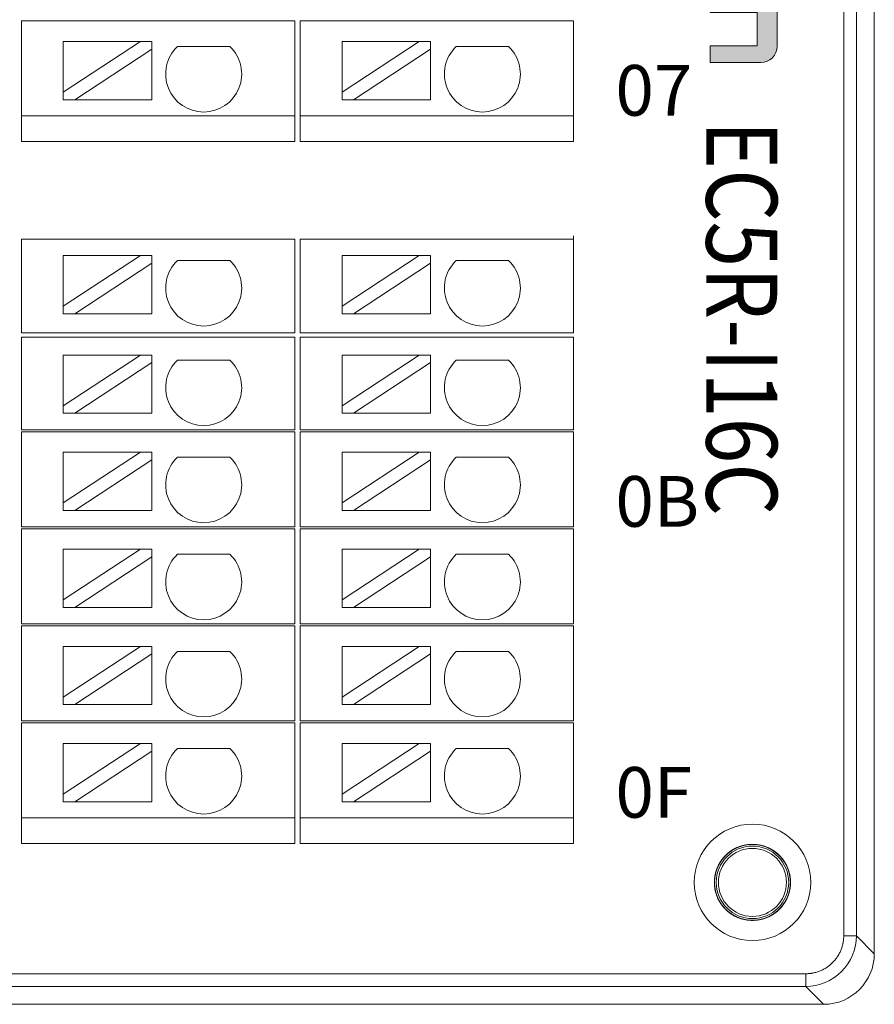
# Model space of a CAD drawing. Units: inches. Extents: x 4769 to 6140, y -44256 to -43728.
# Drawn here: x 5945 to 5979, y -43995 to -43956 of the extents above; entities that cross this region are included whole.
import ezdxf

# ---------------------------------------------------------------- set-up
doc = ezdxf.new("R2010")
doc.units = ezdxf.units.IN
doc.header["$MEASUREMENT"] = 0
doc.layers.get('0').update_dxf_attribs({"lineweight": 30})
for name, color, linetype, lineweight in [('1', 7, 'Continuous', 18), ('2', 7, 'Continuous', 18), ('DIM', 3, 'Continuous', 13)]:
    doc.layers.add(name, color=color, linetype=linetype, lineweight=lineweight)
doc.styles.add('IO字体', font='txt', dxfattribs={"width": 0.7})
doc.styles.add('标准', font='txt', dxfattribs={"width": 0.8})

# ---------------------------------------------------------------- blocks, each defined once
blk = doc.blocks.new('C$68D4088B37A54103B5E420CCE8061EAA_1')
at = {"layer": 'DIM'}
h = blk.add_hatch(color=0, dxfattribs=at)
edge = h.paths.add_edge_path(flags=0)
edge.add_line((5.951, 4.95), (1.32, 4.95))
edge.add_arc((1.32, 3.63), 1.32, 90, 180)
edge.add_line((0, 3.63), (0, 3.211))
edge.add_arc((1.32, 3.211), 1.32, 180, 270)
edge.add_line((1.32, 1.891), (4.414, 1.891))
edge.add_line((4.414, 1.891), (4.414, 1.167))
edge.add_line((4.414, 1.167), (0.001, 1.167))
edge.add_line((0.001, 1.167), (0.001, 0))
edge.add_line((0.001, 0), (4.632, 0))
edge.add_arc((4.632, 1.32), 1.32, 270, 360)
edge.add_line((5.952, 1.32), (5.952, 1.739))
edge.add_arc((4.632, 1.739), 1.32, 0, 90)
edge.add_line((4.632, 3.059), (1.538, 3.059))
edge.add_line((1.538, 3.059), (1.538, 3.783))
edge.add_line((1.538, 3.783), (5.951, 3.783))
edge.add_line((5.951, 3.783), (5.951, 4.95))
h = blk.add_hatch(color=0, dxfattribs=at)
edge = h.paths.add_edge_path(flags=0)
edge.add_arc((9.53, 2.85), 0.93, 359.9994, 450)
edge.add_line((9.53, 3.78), (7.616, 3.78))
edge.add_arc((7.616, 2.85), 0.93, 90, 180)
edge.add_line((6.686, 2.85), (6.686, 0.931))
edge.add_arc((7.616, 0.931), 0.93, 180, 270)
edge.add_line((7.616, 0.001), (10.46, 0.001))
edge.add_line((10.46, 0.001), (10.46, 0.881))
edge.add_line((10.46, 0.881), (7.458, 0.881))
edge.add_line((7.458, 0.881), (7.458, 1.53))
edge.add_line((7.458, 1.53), (10.46, 1.53))
edge.add_line((10.46, 1.53), (10.46, 2.85))
h.paths.add_polyline_path([(7.621, 3.031), (7.621, 2.279), (9.686, 2.279), (9.686, 3.031)], flags=0)
h = blk.add_hatch(color=0, dxfattribs=at)
edge = h.paths.add_edge_path(flags=0)
edge.add_line((14.036, 3.78), (11.19, 3.78))
edge.add_line((11.19, 3.78), (11.19, 0))
edge.add_line((11.19, 0), (12.136, 0))
edge.add_line((12.136, 0), (12.136, 2.655))
edge.add_line((12.136, 2.655), (14.019, 2.655))
edge.add_line((14.019, 2.655), (14.019, 0))
edge.add_line((14.019, 0), (14.966, 0))
edge.add_line((14.966, 0), (14.966, 2.85))
edge.add_arc((14.036, 2.85), 0.93, 0, 90)
edge = h.paths.add_edge_path(flags=0)
edge.add_line((20.069, 3.78), (15.693, 3.78))
edge.add_line((15.693, 3.78), (15.693, 0))
edge.add_line((15.693, 0), (16.64, 0))
edge.add_line((16.64, 0), (16.64, 2.654))
edge.add_line((16.64, 2.654), (17.873, 2.654))
edge.add_line((17.873, 2.654), (17.873, 0))
edge.add_line((17.873, 0), (18.819, 0))
edge.add_line((18.819, 0), (18.819, 2.654))
edge.add_line((18.819, 2.654), (20.053, 2.654))
edge.add_line((20.053, 2.654), (20.053, 0))
edge.add_line((20.053, 0), (20.999, 0))
edge.add_line((20.999, 0), (20.999, 2.85))
edge.add_arc((20.069, 2.85), 0.93, 0, 90)
edge = h.paths.add_edge_path(flags=0)
edge.add_line((22.674, 3.78), (21.728, 3.78))
edge.add_line((21.728, 3.78), (21.728, 0.932))
edge.add_arc((22.658, 0.932), 0.93, 180, 270)
edge.add_line((22.658, 0.002), (25.504, 0.002))
edge.add_line((25.504, 0.002), (25.504, 3.78))
edge.add_line((25.504, 3.78), (24.557, 3.78))
edge.add_line((24.557, 3.78), (24.557, 1.126))
edge.add_line((24.557, 1.126), (22.674, 1.126))
edge.add_line((22.674, 1.126), (22.674, 3.78))
edge = h.paths.add_edge_path(flags=0)
edge.add_line((29.07, 3.78), (26.224, 3.78))
edge.add_line((26.224, 3.78), (26.224, 0))
edge.add_line((26.224, 0), (27.17, 0))
edge.add_line((27.17, 0), (27.17, 2.655))
edge.add_line((27.17, 2.655), (29.054, 2.655))
edge.add_line((29.054, 2.655), (29.054, 0))
edge.add_line((29.054, 0), (30, 0))
edge.add_line((30, 0), (30, 2.85))
edge.add_arc((29.07, 2.85), 0.93, 0, 90)
at = {"layer": 'DIM', "color": 0}
for p, q in [((5.951, 4.95), (1.32, 4.95)), ((5.951, 4.95), (5.951, 3.783)), ((0, 3.63), (0, 3.211)), ((1.538, 3.783), (5.951, 3.783)), ((1.538, 3.783), (1.538, 3.059)), ((7.616, 3.78), (9.53, 3.78)), ((11.19, 0), (11.19, 3.78)), ((11.19, 3.78), (14.036, 3.78)), ((15.693, 0), (15.693, 3.78)), ((15.693, 3.78), (20.069, 3.78)), ((21.728, 3.78), (21.728, 0.932)), ((21.728, 3.78), (22.674, 3.78)), ((22.674, 3.78), (22.674, 1.126)), ((24.557, 1.126), (24.557, 3.78)), ((25.504, 3.78), (24.557, 3.78)), ((25.504, 3.78), (25.504, 0.002)), ((26.224, 0), (26.224, 3.78)), ((26.224, 3.78), (29.07, 3.78)), ((1.538, 3.059), (4.632, 3.059)), ((6.686, 2.85), (6.686, 0.931)), ((9.686, 3.031), (7.621, 3.031)), ((7.621, 3.031), (7.621, 2.279)), ((9.686, 2.279), (9.686, 3.031)), ((10.46, 1.53), (10.46, 2.85)), ((14.966, 0), (14.966, 2.85)), ((20.999, 0), (20.999, 2.85)), ((30, 0), (30, 2.85)), ((7.621, 2.279), (9.686, 2.279)), ((12.136, 0), (12.136, 2.655)), ((14.019, 2.655), (12.136, 2.655)), ((14.019, 0), (14.019, 2.655)), ((16.64, 0), (16.64, 2.654)), ((16.64, 2.654), (17.873, 2.654)), ((17.873, 0), (17.873, 2.654)), ((18.819, 0), (18.819, 2.654)), ((18.819, 2.654), (20.053, 2.654)), ((20.053, 0), (20.053, 2.654)), ((27.17, 0), (27.17, 2.655)), ((27.17, 2.655), (29.054, 2.655)), ((29.054, 2.655), (29.054, 0)), ((1.32, 1.891), (4.414, 1.891)), ((4.414, 1.891), (4.414, 1.167)), ((5.952, 1.739), (5.952, 1.32)), ((0.001, 1.167), (4.414, 1.167)), ((0.001, 1.167), (0.001, 0)), ((7.458, 1.53), (7.458, 0.881)), ((7.458, 1.53), (10.46, 1.53)), ((22.674, 1.126), (24.557, 1.126)), ((10.46, 0.881), (7.458, 0.881)), ((10.46, 0.881), (10.46, 0.001)), ((0.001, 0), (4.632, 0)), ((7.616, 0.001), (10.46, 0.001)), ((11.19, 0), (12.136, 0)), ((14.019, 0), (14.966, 0)), ((15.693, 0), (16.64, 0)), ((17.873, 0), (18.819, 0)), ((20.053, 0), (20.999, 0)), ((25.504, 0.002), (22.658, 0.002)), ((26.224, 0), (27.17, 0)), ((29.054, 0), (30, 0))]:
    blk.add_line(p, q, dxfattribs=at)
for centre, radius, start, end in [((1.32, 3.63), 1.32, 90, 180), ((7.616, 2.85), 0.93, 90, 180), ((9.53, 2.85), 0.93, 359.9994, 90), ((14.036, 2.85), 0.93, 0, 90), ((20.069, 2.85), 0.93, 0, 90), ((29.07, 2.85), 0.93, 0, 90), ((1.32, 3.211), 1.32, 180, 270), ((4.632, 1.739), 1.32, 0, 90), ((4.632, 1.32), 1.32, 270, 0), ((7.616, 0.931), 0.93, 180, 270), ((22.658, 0.932), 0.93, 180, 270)]:
    blk.add_arc(centre, radius, start, end, dxfattribs=at)

msp = doc.modelspace()

# ---------------------------------------------------------------- linework, layer by layer
at = {"layer": '1', "color": 7, "linetype": 'Continuous'}
for p, q in [((5979.082, -43923.169), (5979.082, -43992.867)), ((5976.376, -43994.159), (5919.204, -43994.159)), ((5897.657, -43994.866), (5977.083, -43994.866))]:
    msp.add_line(p, q, dxfattribs=at)
at = {"layer": '1', "color": 7, "linetype": 'Continuous', "lineweight": 5}
for p, q in [((5977.875, -43992.16), (5977.875, -43923.877)), ((5978.375, -43923.877), (5978.375, -43992.16)), ((5977.875, -43992.16), (5978.375, -43992.16)), ((5978.375, -43992.16), (5979.082, -43992.867)), ((5919.118, -43993.659), (5976.376, -43993.659)), ((5976.376, -43994.159), (5976.376, -43993.659)), ((5977.083, -43994.866), (5976.376, -43994.159))]:
    msp.add_line(p, q, dxfattribs=at)
at = {"layer": '1', "color": 7, "linetype": 'Continuous'}
for radius in [2.3, 2.3, 1.5, 1.343]:
    msp.add_circle((5974.272, -43990.051), radius, dxfattribs=at)
msp.add_ellipse((5977.082, -43992.866), major_axis=(1.415, -1.415), ratio=0.999315, start_param=5.49813, end_param=7.068241, dxfattribs=at)
for points, knots in [([(5974.478, -43991.537), (5974.311, -43991.56), (5974.139, -43991.555), (5973.809, -43991.488), (5973.648, -43991.425), (5973.359, -43991.253), (5973.227, -43991.14), (5973.012, -43990.882), (5972.925, -43990.732), (5972.808, -43990.417), (5972.776, -43990.247), (5972.77, -43989.911), (5972.795, -43989.739), (5972.901, -43989.42), (5972.983, -43989.267), (5973.188, -43989.001), (5973.315, -43988.884), (5973.598, -43988.701), (5973.757, -43988.633), (5974.084, -43988.554), (5974.256, -43988.542), (5974.591, -43988.576), (5974.758, -43988.622), (5975.062, -43988.765), (5975.204, -43988.864), (5975.444, -43989.1), (5975.545, -43989.24), (5975.693, -43989.542), (5975.742, -43989.708), (5975.782, -43990.042), (5975.773, -43990.215), (5975.699, -43990.543), (5975.634, -43990.703), (5975.455, -43990.989), (5975.34, -43991.118), (5975.077, -43991.328), (5974.926, -43991.412), (5974.608, -43991.523), (5974.438, -43991.552), (5974.102, -43991.551), (5973.931, -43991.522), (5973.614, -43991.409), (5973.463, -43991.325), (5973.201, -43991.114), (5973.086, -43990.985), (5972.909, -43990.699), (5972.844, -43990.538), (5972.771, -43990.21), (5972.763, -43990.037), (5972.804, -43989.703), (5972.853, -43989.537), (5973.002, -43989.236), (5973.104, -43989.096), (5973.345, -43988.861), (5973.487, -43988.762), (5973.792, -43988.62), (5973.959, -43988.575), (5974.294, -43988.542), (5974.466, -43988.554), (5974.793, -43988.634), (5974.952, -43988.703), (5975.233, -43988.887), (5975.36, -43989.005), (5975.565, -43989.272), (5975.646, -43989.425), (5975.75, -43989.745), (5975.776, -43989.916), (5975.768, -43990.252), (5975.735, -43990.422), (5975.617, -43990.737), (5975.53, -43990.886), (5975.314, -43991.144), (5975.182, -43991.256), (5974.892, -43991.428), (5974.731, -43991.489), (5974.401, -43991.555), (5974.228, -43991.56), (5973.895, -43991.513), (5973.73, -43991.46), (5973.431, -43991.305), (5973.294, -43991.2), (5973.063, -43990.955), (5972.968, -43990.811), (5972.832, -43990.503), (5972.79, -43990.335), (5972.764, -43990), (5972.78, -43989.827), (5972.866, -43989.502), (5972.938, -43989.345), (5973.128, -43989.067), (5973.248, -43988.943), (5973.519, -43988.743), (5973.674, -43988.666), (5973.995, -43988.567), (5974.167, -43988.546), (5974.503, -43988.56), (5974.672, -43988.596), (5974.985, -43988.721), (5975.132, -43988.811), (5975.386, -43989.032), (5975.495, -43989.166), (5975.661, -43989.459), (5975.719, -43989.622), (5975.779, -43989.953), (5975.78, -43990.126), (5975.726, -43990.458), (5975.67, -43990.622), (5975.509, -43990.917), (5975.402, -43991.053), (5975.152, -43991.278), (5975.005, -43991.371), (5974.695, -43991.5), (5974.526, -43991.539), (5974.191, -43991.558), (5974.019, -43991.539), (5973.695, -43991.446), (5973.539, -43991.371), (5973.265, -43991.176), (5973.143, -43991.053), (5972.949, -43990.778), (5972.875, -43990.622), (5972.783, -43990.298), (5972.765, -43990.126), (5972.786, -43989.791), (5972.825, -43989.622), (5972.956, -43989.312), (5973.049, -43989.166), (5973.276, -43988.918), (5973.412, -43988.811), (5973.708, -43988.651), (5973.872, -43988.596), (5974.204, -43988.543), (5974.377, -43988.545), (5974.708, -43988.606), (5974.871, -43988.666), (5975.163, -43988.832), (5975.296, -43988.942), (5975.517, -43989.197), (5975.606, -43989.345), (5975.73, -43989.658), (5975.765, -43989.827), (5975.778, -43990.163), (5975.755, -43990.335), (5975.655, -43990.656), (5975.577, -43990.81), (5975.376, -43991.08), (5975.251, -43991.2), (5974.973, -43991.388), (5974.815, -43991.46), (5974.49, -43991.545), (5974.317, -43991.56), (5973.982, -43991.532), (5973.814, -43991.489), (5973.507, -43991.352), (5973.363, -43991.256), (5973.119, -43991.025), (5973.015, -43990.886), (5972.861, -43990.587), (5972.809, -43990.422), (5972.763, -43990.089), (5972.769, -43989.916), (5972.836, -43989.586), (5972.899, -43989.425), (5973.072, -43989.136), (5973.184, -43989.005), (5973.443, -43988.79), (5973.593, -43988.703), (5973.908, -43988.586), (5974.078, -43988.554), (5974.414, -43988.549), (5974.586, -43988.575), (5974.905, -43988.681), (5975.058, -43988.762), (5975.324, -43988.968), (5975.441, -43989.095), (5975.623, -43989.378), (5975.691, -43989.537), (5975.77, -43989.864), (5975.782, -43990.037), (5975.747, -43990.371), (5975.701, -43990.538), (5975.558, -43990.842), (5975.459, -43990.984), (5975.223, -43991.224), (5975.082, -43991.325), (5974.78, -43991.473), (5974.614, -43991.521), (5974.28, -43991.561), (5974.107, -43991.552), (5973.779, -43991.478), (5973.619, -43991.412), (5973.334, -43991.233), (5973.205, -43991.118), (5972.995, -43990.855), (5972.911, -43990.704), (5972.801, -43990.386), (5972.772, -43990.215), (5972.773, -43989.879), (5972.802, -43989.708), (5972.915, -43989.391), (5972.999, -43989.24), (5973.21, -43988.979), (5973.34, -43988.864), (5973.626, -43988.687), (5973.787, -43988.622), (5974.115, -43988.55), (5974.288, -43988.542), (5974.622, -43988.583), (5974.788, -43988.633), (5975.089, -43988.782), (5975.229, -43988.884), (5975.464, -43989.125), (5975.562, -43989.267), (5975.704, -43989.572), (5975.749, -43989.739), (5975.782, -43990.074), (5975.769, -43990.247), (5975.689, -43990.573), (5975.62, -43990.732), (5975.435, -43991.013), (5975.318, -43991.14), (5975.05, -43991.345), (5974.897, -43991.425), (5974.577, -43991.529), (5974.406, -43991.555), (5974.07, -43991.547), (5973.9, -43991.514), (5973.585, -43991.395), (5973.436, -43991.308), (5973.179, -43991.091), (5973.067, -43990.959), (5972.895, -43990.67), (5972.834, -43990.508), (5972.768, -43990.178), (5972.764, -43990.005), (5972.811, -43989.672), (5972.864, -43989.507), (5973.02, -43989.209), (5973.124, -43989.071), (5973.37, -43988.841), (5973.514, -43988.746), (5973.822, -43988.611), (5973.99, -43988.568), (5974.325, -43988.543), (5974.498, -43988.559), (5974.823, -43988.646), (5974.98, -43988.718), (5975.258, -43988.908), (5975.382, -43989.028), (5975.581, -43989.299), (5975.659, -43989.454), (5975.756, -43989.776), (5975.778, -43989.947), (5975.764, -43990.283), (5975.727, -43990.453), (5975.602, -43990.765), (5975.512, -43990.912), (5975.29, -43991.166), (5975.156, -43991.275), (5974.863, -43991.44), (5974.7, -43991.499), (5974.369, -43991.558), (5974.196, -43991.559), (5973.864, -43991.504), (5973.7, -43991.448), (5973.405, -43991.287), (5973.27, -43991.179), (5973.045, -43990.929), (5972.952, -43990.783), (5972.823, -43990.472), (5972.784, -43990.304), (5972.765, -43989.968), (5972.785, -43989.796), (5972.878, -43989.473), (5972.954, -43989.317), (5973.149, -43989.043), (5973.272, -43988.921), (5973.547, -43988.728), (5973.703, -43988.653), (5974.027, -43988.562), (5974.199, -43988.544), (5974.534, -43988.565), (5974.703, -43988.605), (5975.013, -43988.736), (5975.158, -43988.829), (5975.407, -43989.056), (5975.513, -43989.192), (5975.673, -43989.488), (5975.728, -43989.652), (5975.78, -43989.985), (5975.778, -43990.158), (5975.717, -43990.489), (5975.657, -43990.651), (5975.49, -43990.943), (5975.38, -43991.076), (5975.126, -43991.296), (5974.978, -43991.386), (5974.664, -43991.509), (5974.495, -43991.544), (5974.159, -43991.556), (5973.987, -43991.533), (5973.666, -43991.434), (5973.512, -43991.355), (5973.242, -43991.154), (5973.123, -43991.029), (5972.934, -43990.75), (5972.863, -43990.592), (5972.778, -43990.267), (5972.764, -43990.095), (5972.791, -43989.759), (5972.835, -43989.592), (5972.972, -43989.285), (5973.068, -43989.141), (5973.3, -43988.897), (5973.438, -43988.793), (5973.738, -43988.64), (5973.903, -43988.588), (5974.236, -43988.542), (5974.409, -43988.548), (5974.739, -43988.616), (5974.9, -43988.678), (5975.188, -43988.851), (5975.319, -43988.964), (5975.534, -43989.223), (5975.621, -43989.373), (5975.737, -43989.688), (5975.769, -43989.858), (5975.775, -43990.195), (5975.749, -43990.366), (5975.642, -43990.685), (5975.561, -43990.838), (5975.355, -43991.103), (5975.227, -43991.22), (5974.944, -43991.403), (5974.785, -43991.471), (5974.458, -43991.549), (5974.286, -43991.561), (5973.951, -43991.526), (5973.784, -43991.479), (5973.48, -43991.336), (5973.338, -43991.237), (5973.099, -43991), (5972.998, -43990.86), (5972.85, -43990.557), (5972.802, -43990.391), (5972.763, -43990.057), (5972.772, -43989.884), (5972.846, -43989.556), (5972.912, -43989.396), (5973.091, -43989.111), (5973.206, -43988.983), (5973.47, -43988.773), (5973.621, -43988.689), (5973.939, -43988.579), (5974.11, -43988.551), (5974.446, -43988.552), (5974.617, -43988.582), (5974.934, -43988.694), (5975.084, -43988.779), (5975.346, -43988.99), (5975.46, -43989.12), (5975.637, -43989.407), (5975.702, -43989.567), (5975.774, -43989.896), (5975.782, -43990.068), (5975.74, -43990.402), (5975.691, -43990.568), (5975.541, -43990.869), (5975.439, -43991.009), (5975.198, -43991.244), (5975.055, -43991.342), (5974.75, -43991.483), (5974.583, -43991.528), (5974.248, -43991.56), (5974.076, -43991.548), (5973.749, -43991.467), (5973.59, -43991.398), (5973.309, -43991.213), (5973.182, -43991.095), (5972.978, -43990.828), (5972.898, -43990.675), (5972.794, -43990.355), (5972.769, -43990.184), (5972.777, -43989.848), (5972.81, -43989.678), (5972.929, -43989.363), (5973.017, -43989.214), (5973.233, -43988.956), (5973.365, -43988.845), (5973.655, -43988.674), (5973.817, -43988.612), (5974.147, -43988.547), (5974.32, -43988.543), (5974.653, -43988.591), (5974.817, -43988.644), (5975.116, -43988.799), (5975.253, -43988.904), (5975.483, -43989.15), (5975.578, -43989.294), (5975.713, -43989.602), (5975.755, -43989.77), (5975.781, -43990.106), (5975.765, -43990.278), (5975.677, -43990.603), (5975.605, -43990.76), (5975.415, -43991.038), (5975.295, -43991.162), (5975.023, -43991.361), (5974.868, -43991.438), (5974.546, -43991.536), (5974.375, -43991.557), (5974.039, -43991.542), (5973.869, -43991.506), (5973.557, -43991.381), (5973.41, -43991.29), (5973.157, -43991.068), (5973.048, -43990.934), (5972.883, -43990.641), (5972.824, -43990.478), (5972.766, -43990.147), (5972.765, -43989.974), (5972.82, -43989.642), (5972.876, -43989.478), (5973.038, -43989.183), (5973.145, -43989.047), (5973.395, -43988.823), (5973.542, -43988.73), (5973.853, -43988.601), (5974.021, -43988.563), (5974.357, -43988.544), (5974.529, -43988.564), (5974.852, -43988.658), (5975.008, -43988.733), (5975.281, -43988.929), (5975.403, -43989.052), (5975.597, -43989.327), (5975.671, -43989.483), (5975.762, -43989.807), (5975.78, -43989.979), (5975.759, -43990.315), (5975.719, -43990.483), (5975.587, -43990.793), (5975.494, -43990.938), (5975.267, -43991.187), (5975.13, -43991.293), (5974.834, -43991.452), (5974.67, -43991.507), (5974.337, -43991.559), (5974.164, -43991.557), (5973.834, -43991.495), (5973.671, -43991.436), (5973.38, -43991.268), (5973.246, -43991.158), (5973.026, -43990.903), (5972.937, -43990.755), (5972.814, -43990.442), (5972.779, -43990.273), (5972.767, -43989.936), (5972.79, -43989.765), (5972.891, -43989.444), (5972.969, -43989.29), (5973.17, -43989.02), (5973.296, -43988.901), (5973.575, -43988.713), (5973.732, -43988.642), (5974.058, -43988.557), (5974.23, -43988.542), (5974.566, -43988.571), (5974.733, -43988.614), (5975.04, -43988.752), (5975.184, -43988.848), (5975.428, -43989.08), (5975.531, -43989.218), (5975.684, -43989.518), (5975.736, -43989.683), (5975.781, -43990.016), (5975.775, -43990.189), (5975.707, -43990.519), (5975.645, -43990.68), (5975.471, -43990.968), (5975.358, -43991.099), (5975.099, -43991.314), (5974.949, -43991.4), (5974.634, -43991.517), (5974.464, -43991.548), (5974.127, -43991.554), (5973.956, -43991.527), (5973.637, -43991.42), (5973.485, -43991.339), (5973.219, -43991.132), (5973.102, -43991.005), (5972.92, -43990.722), (5972.852, -43990.563), (5972.774, -43990.236), (5972.763, -43990.063), (5972.798, -43989.728), (5972.845, -43989.562), (5972.988, -43989.258), (5973.088, -43989.116), (5973.324, -43988.877), (5973.465, -43988.776), (5973.767, -43988.629), (5973.934, -43988.58), (5974.268, -43988.542), (5974.44, -43988.551), (5974.769, -43988.626), (5974.928, -43988.692), (5975.213, -43988.871), (5975.342, -43988.986), (5975.551, -43989.25), (5975.635, -43989.401), (5975.745, -43989.719), (5975.773, -43989.89), (5975.772, -43990.226), (5975.742, -43990.397), (5975.629, -43990.714), (5975.544, -43990.865), (5975.332, -43991.126), (5975.202, -43991.24), (5974.916, -43991.417), (5974.755, -43991.481), (5974.427, -43991.553), (5974.254, -43991.561), (5973.92, -43991.519), (5973.754, -43991.469), (5973.453, -43991.319), (5973.313, -43991.217), (5973.079, -43990.976), (5972.981, -43990.833), (5972.84, -43990.527), (5972.795, -43990.361), (5972.763, -43990.026), (5972.776, -43989.853), (5972.857, -43989.526), (5972.926, -43989.368), (5973.111, -43989.087), (5973.229, -43988.96), (5973.497, -43988.756), (5973.65, -43988.676), (5973.97, -43988.572), (5974.141, -43988.548), (5974.477, -43988.556), (5974.647, -43988.589), (5974.962, -43988.709), (5975.111, -43988.796), (5975.368, -43989.013), (5975.48, -43989.145), (5975.65, -43989.435), (5975.712, -43989.597), (5975.777, -43989.927), (5975.781, -43990.1), (5975.733, -43990.433), (5975.679, -43990.598), (5975.523, -43990.896), (5975.419, -43991.033), (5975.173, -43991.263), (5975.028, -43991.358), (5974.721, -43991.492), (5974.554, -43991.534), (5974.387, -43991.547)], [0, 0, 0, 0, 0.506392, 0.506392, 1.012767, 1.012767, 1.519128, 1.519128, 2.025595, 2.025595, 2.531941, 2.531941, 3.038501, 3.038501, 3.544828, 3.544828, 4.051299, 4.051299, 4.557686, 4.557686, 5.064085, 5.064085, 5.570544, 5.570544, 6.076868, 6.076868, 6.5834, 6.5834, 7.089749, 7.089749, 7.596265, 7.596265, 8.102627, 8.102627, 8.609003, 8.609003, 9.115456, 9.115456, 9.621805, 9.621805, 10.128355, 10.128355, 10.634681, 10.634681, 11.141172, 11.141172, 11.647547, 11.647547, 12.153964, 12.153964, 12.660405, 12.660405, 13.166732, 13.166732, 13.673254, 13.673254, 14.179601, 14.179601, 14.686135, 14.686135, 15.192485, 15.192485, 15.698878, 15.698878, 16.205317, 16.205317, 16.711671, 16.711671, 17.218205, 17.218205, 17.72453, 17.72453, 18.231037, 18.231037, 18.737403, 18.737403, 19.243839, 19.243839, 19.750261, 19.750261, 20.256593, 20.256593, 20.763103, 20.763103, 21.269449, 21.269449, 21.775997, 21.775997, 22.282337, 22.282337, 22.788749, 22.788749, 23.295173, 23.295173, 23.801535, 23.801535, 24.30805, 24.30805, 24.814374, 24.814374, 25.320894, 25.320894, 25.827253, 25.827253, 26.333709, 26.333709, 26.840114, 26.840114, 27.346453, 27.346453, 27.852949, 27.852949, 28.359293, 28.359293, 28.865851, 28.865851, 29.372185, 29.372185, 29.878616, 29.878616, 30.385026, 30.385026, 30.891398, 30.891398, 31.397894, 31.397894, 31.904217, 31.904217, 32.410747, 32.410747, 32.9171, 32.9171, 33.423577, 33.423577, 33.929966, 33.929966, 34.436315, 34.436315, 34.942797, 34.942797, 35.449141, 35.449141, 35.955703, 35.955703, 36.462032, 36.462032, 36.968484, 36.968484, 37.474882, 37.474882, 37.981266, 37.981266, 38.487743, 38.487743, 38.994066, 38.994066, 39.5006, 39.5006, 40.00695, 40.00695, 40.513448, 40.513448, 41.019822, 41.019822, 41.526184, 41.526184, 42.032651, 42.032651, 42.538997, 42.538997, 43.045557, 43.045557, 43.551884, 43.551884, 44.058356, 44.058356, 44.564742, 44.564742, 45.071142, 45.071142, 45.5776, 45.5776, 46.083924, 46.083924, 46.590456, 46.590456, 47.096804, 47.096804, 47.603322, 47.603322, 48.109683, 48.109683, 48.61606, 48.61606, 49.122512, 49.122512, 49.628861, 49.628861, 50.13541, 50.13541, 50.641737, 50.641737, 51.148228, 51.148228, 51.654603, 51.654603, 52.161021, 52.161021, 52.66746, 52.66746, 53.173788, 53.173788, 53.68031, 53.68031, 54.186657, 54.186657, 54.693192, 54.693192, 55.199541, 55.199541, 55.705935, 55.705935, 56.212373, 56.212373, 56.718727, 56.718727, 57.22526, 57.22526, 57.731585, 57.731585, 58.238093, 58.238093, 58.744458, 58.744458, 59.250895, 59.250895, 59.757317, 59.757317, 60.263649, 60.263649, 60.770158, 60.770158, 61.276504, 61.276504, 61.783053, 61.783053, 62.289393, 62.289393, 62.795805, 62.795805, 63.302229, 63.302229, 63.80859, 63.80859, 64.315105, 64.315105, 64.821429, 64.821429, 65.32795, 65.32795, 65.834308, 65.834308, 66.340765, 66.340765, 66.847169, 66.847169, 67.353509, 67.353509, 67.860004, 67.860004, 68.366348, 68.366348, 68.872907, 68.872907, 69.37924, 69.37924, 69.885672, 69.885672, 70.392082, 70.392082, 70.898454, 70.898454, 71.404949, 71.404949, 71.911272, 71.911272, 72.417803, 72.417803, 72.924155, 72.924155, 73.430633, 73.430633, 73.937022, 73.937022, 74.443371, 74.443371, 74.949852, 74.949852, 75.456196, 75.456196, 75.962759, 75.962759, 76.469088, 76.469088, 76.97554, 76.97554, 77.481937, 77.481937, 77.988323, 77.988323, 78.494799, 78.494799, 79.001122, 79.001122, 79.507656, 79.507656, 80.014006, 80.014006, 80.520505, 80.520505, 81.026878, 81.026878, 81.533241, 81.533241, 82.039707, 82.039707, 82.546053, 82.546053, 83.052612, 83.052612, 83.558939, 83.558939, 84.065412, 84.065412, 84.571798, 84.571798, 85.078198, 85.078198, 85.584656, 85.584656, 86.09098, 86.09098, 86.597512, 86.597512, 87.10386, 87.10386, 87.610378, 87.610378, 88.116739, 88.116739, 88.623117, 88.623117, 89.129568, 89.129568, 89.635917, 89.635917, 90.142466, 90.142466, 90.648792, 90.648792, 91.155284, 91.155284, 91.661659, 91.661659, 92.168077, 92.168077, 92.674516, 92.674516, 93.180843, 93.180843, 93.687365, 93.687365, 94.193712, 94.193712, 94.700248, 94.700248, 95.206597, 95.206597, 95.712991, 95.712991, 96.219429, 96.219429, 96.725783, 96.725783, 97.232315, 97.232315, 97.73864, 97.73864, 98.245149, 98.245149, 98.751514, 98.751514, 99.257951, 99.257951, 99.764372, 99.764372, 100.270705, 100.270705, 100.777213, 100.777213, 101.283559, 101.283559, 101.790108, 101.790108, 102.296448, 102.296448, 102.802861, 102.802861, 103.309284, 103.309284, 103.815646, 103.815646, 104.32216, 104.32216, 104.828484, 104.828484, 105.335005, 105.335005, 105.841363, 105.841363, 106.347821, 106.347821, 106.854225, 106.854225, 107.360565, 107.360565, 107.867059, 107.867059, 108.373403, 108.373403, 108.879962, 108.879962, 109.386295, 109.386295, 109.892728, 109.892728, 110.399137, 110.399137, 110.90551, 110.90551, 111.412005, 111.412005, 111.918327, 111.918327, 112.424858, 112.424858, 112.931211, 112.931211, 113.43769, 113.43769, 113.944077, 113.944077, 114.450427, 114.450427, 114.956907, 114.956907, 115.463252, 115.463252, 115.969814, 115.969814, 116.476143, 116.476143, 116.982596, 116.982596, 117.488993, 117.488993, 117.995379, 117.995379, 118.501854, 118.501854, 119.008177, 119.008177, 119.514712, 119.514712, 120.021061, 120.021061, 120.527561, 120.527561, 121.033934, 121.033934, 121.540297, 121.540297, 122.046763, 122.046763, 122.553108, 122.553108, 123.059668, 123.059668, 123.565995, 123.565995, 124.072469, 124.072469, 124.578853, 124.578853, 125.085255, 125.085255, 125.591712, 125.591712, 126.098036, 126.098036, 126.604567, 126.604567, 127.110915, 127.110915, 127.617435, 127.617435, 128.123795, 128.123795, 128.630173, 128.630173, 129.136624, 129.136624, 129.642973, 129.642973, 130.149521, 130.149521, 130.655848, 130.655848, 131.16234, 131.16234, 131.668714, 131.668714, 132.175134, 132.175134, 132.681572, 132.681572, 133.187899, 133.187899, 133.69442, 133.69442, 134.200767, 134.200767, 134.707304, 134.707304, 135.213652, 135.213652, 135.720048, 135.720048, 136.226484, 136.226484, 136.732839, 136.732839, 137.23937, 137.23937, 137.745695, 137.745695, 138.252204, 138.252204, 138.758569, 138.758569, 139.265008, 139.265008, 139.771428, 139.771428, 140.277761, 140.277761, 140.784268, 140.784268, 141.287909, 141.287909, 141.287909, 141.287909]), ([(5978.375, -43992.16), (5978.374, -43992.683), (5978.159, -43993.203), (5977.419, -43993.943), (5976.899, -43994.159), (5976.376, -43994.159)], [0, 0, 0, 0, 1.559107, 1.559107, 3.118215, 3.118215, 3.118215, 3.118215])]:
    msp.add_open_spline(points, degree=3, knots=knots, dxfattribs=at)
msp.add_open_spline([(5976.376, -43993.659), (5976.674, -43993.659), (5977.225, -43993.431), (5977.646, -43993.01), (5977.875, -43992.459), (5977.875, -43992.16)], degree=2, dxfattribs=at)
at = {"layer": '2', "color": 7, "linetype": 'Continuous'}
for p, q in [((5945.425, -43959.776), (5945.425, -43956.026)), ((5945.425, -43956.026), (5945.925, -43956.026)), ((5955.209, -43956.026), (5945.925, -43956.026)), ((5955.209, -43956.026), (5956.209, -43956.026)), ((5956.209, -43956.026), (5956.209, -43959.776)), ((5956.425, -43959.776), (5956.425, -43956.026)), ((5956.425, -43956.026), (5956.925, -43956.026)), ((5966.209, -43956.026), (5956.925, -43956.026)), ((5966.209, -43956.026), (5967.209, -43956.026)), ((5967.209, -43956.026), (5967.209, -43959.776)), ((5950.113, -43956.845), (5947.073, -43958.846)), ((5950.113, -43956.845), (5947.073, -43956.845)), ((5947.073, -43958.846), (5947.073, -43956.845)), ((5950.568, -43956.845), (5950.113, -43956.845)), ((5950.568, -43957.144), (5950.568, -43956.845)), ((5951.58, -43957.044), (5953.646, -43957.044)), ((5961.113, -43956.845), (5958.073, -43958.846)), ((5961.113, -43956.845), (5958.073, -43956.845)), ((5958.073, -43958.846), (5958.073, -43956.845)), ((5961.568, -43956.845), (5961.113, -43956.845)), ((5961.568, -43957.144), (5961.568, -43956.845)), ((5962.58, -43957.044), (5964.646, -43957.044)), ((5947.528, -43959.145), (5950.568, -43957.144)), ((5950.568, -43959.145), (5950.568, -43957.144)), ((5958.528, -43959.145), (5961.568, -43957.144)), ((5961.568, -43959.145), (5961.568, -43957.144)), ((5947.073, -43958.846), (5947.073, -43959.145)), ((5958.073, -43958.846), (5958.073, -43959.145)), ((5947.073, -43959.145), (5947.528, -43959.145)), ((5950.568, -43959.145), (5947.528, -43959.145)), ((5958.073, -43959.145), (5958.528, -43959.145)), ((5961.568, -43959.145), (5958.528, -43959.145)), ((5945.425, -43960.797), (5945.425, -43959.776)), ((5945.925, -43959.776), (5945.425, -43959.776)), ((5945.425, -43959.776), (5945.925, -43959.776)), ((5945.925, -43959.776), (5955.209, -43959.776)), ((5955.209, -43959.776), (5945.925, -43959.776)), ((5956.209, -43959.776), (5955.209, -43959.776)), ((5955.209, -43959.776), (5956.209, -43959.776)), ((5956.209, -43959.776), (5956.209, -43960.797)), ((5956.425, -43959.776), (5956.925, -43959.776)), ((5956.425, -43960.797), (5956.425, -43959.776)), ((5956.925, -43959.776), (5956.425, -43959.776)), ((5966.209, -43959.776), (5956.925, -43959.776)), ((5956.925, -43959.776), (5966.209, -43959.776)), ((5966.209, -43959.776), (5967.209, -43959.776)), ((5967.209, -43959.776), (5966.209, -43959.776)), ((5967.209, -43959.776), (5967.209, -43960.797)), ((5945.925, -43960.797), (5945.425, -43960.797)), ((5945.925, -43960.797), (5955.209, -43960.797)), ((5956.209, -43960.797), (5955.209, -43960.797)), ((5956.925, -43960.797), (5956.425, -43960.797)), ((5956.925, -43960.797), (5966.209, -43960.797)), ((5957.425, -43960.797), (5966.709, -43960.797)), ((5967.209, -43960.797), (5966.209, -43960.797)), ((5966.709, -43960.797), (5967.209, -43960.797)), ((5945.425, -43968.347), (5945.425, -43964.647)), ((5945.925, -43964.647), (5945.425, -43964.647)), ((5955.209, -43964.647), (5945.925, -43964.647)), ((5956.209, -43964.647), (5955.209, -43964.647)), ((5956.209, -43964.647), (5956.209, -43968.347)), ((5956.925, -43964.647), (5956.425, -43964.647)), ((5956.425, -43968.347), (5956.425, -43964.647)), ((5966.209, -43964.647), (5956.925, -43964.647)), ((5967.209, -43964.647), (5966.209, -43964.647)), ((5967.209, -43964.647), (5967.209, -43968.347)), ((5950.113, -43965.295), (5947.073, -43965.295)), ((5950.113, -43965.295), (5947.073, -43967.296)), ((5947.073, -43967.296), (5947.073, -43965.295)), ((5947.528, -43967.595), (5950.568, -43965.594)), ((5950.568, -43965.295), (5950.113, -43965.295)), ((5950.568, -43965.594), (5950.568, -43965.295)), ((5950.568, -43967.595), (5950.568, -43965.594)), ((5951.58, -43965.494), (5953.646, -43965.494)), ((5961.113, -43965.295), (5958.073, -43965.295)), ((5961.113, -43965.295), (5958.073, -43967.296)), ((5958.073, -43967.296), (5958.073, -43965.295)), ((5958.528, -43967.595), (5961.568, -43965.594)), ((5961.568, -43965.295), (5961.113, -43965.295)), ((5961.568, -43965.594), (5961.568, -43965.295)), ((5961.568, -43967.595), (5961.568, -43965.594)), ((5962.58, -43965.494), (5964.646, -43965.494)), ((5947.073, -43967.296), (5947.073, -43967.595)), ((5947.073, -43967.595), (5947.528, -43967.595)), ((5950.568, -43967.595), (5947.528, -43967.595)), ((5958.073, -43967.296), (5958.073, -43967.595)), ((5958.073, -43967.595), (5958.528, -43967.595)), ((5961.568, -43967.595), (5958.528, -43967.595)), ((5945.925, -43968.347), (5945.425, -43968.347)), ((5955.209, -43968.347), (5945.925, -43968.347)), ((5956.209, -43968.347), (5955.209, -43968.347)), ((5956.925, -43968.347), (5956.425, -43968.347)), ((5966.209, -43968.347), (5956.925, -43968.347)), ((5967.209, -43968.347), (5966.209, -43968.347)), ((5945.425, -43972.177), (5945.425, -43968.527)), ((5945.425, -43968.527), (5945.925, -43968.527)), ((5945.925, -43968.527), (5955.209, -43968.527)), ((5955.209, -43968.527), (5956.209, -43968.527)), ((5956.209, -43968.527), (5956.209, -43972.177)), ((5956.425, -43968.527), (5956.925, -43968.527)), ((5956.425, -43972.177), (5956.425, -43968.527)), ((5956.925, -43968.527), (5966.209, -43968.527)), ((5966.209, -43968.527), (5967.209, -43968.527)), ((5967.209, -43968.527), (5967.209, -43972.177)), ((5950.113, -43969.229), (5947.073, -43971.23)), ((5950.113, -43969.229), (5947.073, -43969.229)), ((5947.073, -43971.23), (5947.073, -43969.229)), ((5947.528, -43971.529), (5950.568, -43969.529)), ((5950.568, -43969.229), (5950.113, -43969.229)), ((5950.568, -43969.529), (5950.568, -43969.229)), ((5950.568, -43971.529), (5950.568, -43969.529)), ((5951.58, -43969.429), (5953.646, -43969.429)), ((5961.113, -43969.229), (5958.073, -43971.23)), ((5961.113, -43969.229), (5958.073, -43969.229)), ((5958.073, -43971.23), (5958.073, -43969.229)), ((5958.528, -43971.529), (5961.568, -43969.529)), ((5961.568, -43969.229), (5961.113, -43969.229)), ((5961.568, -43969.529), (5961.568, -43969.229)), ((5961.568, -43971.529), (5961.568, -43969.529)), ((5962.58, -43969.429), (5964.646, -43969.429)), ((5947.073, -43971.23), (5947.073, -43971.529)), ((5958.073, -43971.23), (5958.073, -43971.529)), ((5947.073, -43971.529), (5947.528, -43971.529)), ((5950.568, -43971.529), (5947.528, -43971.529)), ((5958.073, -43971.529), (5958.528, -43971.529)), ((5961.568, -43971.529), (5958.528, -43971.529)), ((5945.425, -43972.177), (5945.925, -43972.177)), ((5945.925, -43972.257), (5945.425, -43972.257)), ((5945.425, -43976.007), (5945.425, -43972.257)), ((5945.925, -43972.177), (5955.209, -43972.177)), ((5955.209, -43972.257), (5945.925, -43972.257)), ((5955.209, -43972.177), (5956.209, -43972.177)), ((5956.209, -43972.257), (5955.209, -43972.257)), ((5956.209, -43972.257), (5956.209, -43976.007)), ((5956.425, -43972.177), (5956.925, -43972.177)), ((5956.425, -43976.007), (5956.425, -43972.257)), ((5956.925, -43972.257), (5956.425, -43972.257)), ((5956.925, -43972.177), (5966.209, -43972.177)), ((5966.209, -43972.257), (5956.925, -43972.257)), ((5966.209, -43972.177), (5967.209, -43972.177)), ((5967.209, -43972.257), (5966.209, -43972.257)), ((5967.209, -43972.257), (5967.209, -43976.007)), ((5947.073, -43975.064), (5947.073, -43973.063)), ((5950.113, -43973.063), (5947.073, -43973.063)), ((5950.113, -43973.063), (5947.073, -43975.064)), ((5947.528, -43975.363), (5950.568, -43973.363)), ((5950.568, -43973.063), (5950.113, -43973.063)), ((5950.568, -43973.363), (5950.568, -43973.063)), ((5950.568, -43975.363), (5950.568, -43973.363)), ((5951.58, -43973.263), (5953.646, -43973.263)), ((5958.073, -43975.064), (5958.073, -43973.063)), ((5961.113, -43973.063), (5958.073, -43973.063)), ((5961.113, -43973.063), (5958.073, -43975.064)), ((5958.528, -43975.363), (5961.568, -43973.363)), ((5961.568, -43973.063), (5961.113, -43973.063)), ((5961.568, -43973.363), (5961.568, -43973.063)), ((5961.568, -43975.363), (5961.568, -43973.363)), ((5962.58, -43973.263), (5964.646, -43973.263)), ((5947.073, -43975.064), (5947.073, -43975.363)), ((5947.073, -43975.363), (5947.528, -43975.363)), ((5950.568, -43975.363), (5947.528, -43975.363)), ((5958.073, -43975.064), (5958.073, -43975.363)), ((5958.073, -43975.363), (5958.528, -43975.363)), ((5961.568, -43975.363), (5958.528, -43975.363)), ((5945.925, -43976.007), (5945.425, -43976.007)), ((5945.425, -43976.087), (5945.925, -43976.087)), ((5945.425, -43979.837), (5945.425, -43976.087)), ((5945.925, -43976.007), (5955.209, -43976.007)), ((5955.209, -43976.087), (5945.925, -43976.087)), ((5955.209, -43976.007), (5956.209, -43976.007)), ((5956.209, -43976.087), (5955.209, -43976.087)), ((5956.209, -43976.087), (5956.209, -43979.837)), ((5956.925, -43976.007), (5956.425, -43976.007)), ((5956.425, -43979.837), (5956.425, -43976.087)), ((5956.425, -43976.087), (5956.925, -43976.087)), ((5956.925, -43976.007), (5966.209, -43976.007)), ((5966.209, -43976.087), (5956.925, -43976.087)), ((5966.209, -43976.007), (5967.209, -43976.007)), ((5967.209, -43976.087), (5966.209, -43976.087)), ((5967.209, -43976.087), (5967.209, -43979.837)), ((5950.113, -43976.898), (5947.073, -43978.898)), ((5950.113, -43976.898), (5947.073, -43976.898)), ((5947.073, -43978.898), (5947.073, -43976.898)), ((5950.568, -43976.898), (5950.113, -43976.898)), ((5950.568, -43977.197), (5950.568, -43976.898)), ((5961.113, -43976.898), (5958.073, -43978.898)), ((5961.113, -43976.898), (5958.073, -43976.898)), ((5958.073, -43978.898), (5958.073, -43976.898)), ((5961.568, -43976.898), (5961.113, -43976.898)), ((5961.568, -43977.197), (5961.568, -43976.898)), ((5947.528, -43979.198), (5950.568, -43977.197)), ((5950.568, -43979.198), (5950.568, -43977.197)), ((5951.58, -43977.097), (5953.646, -43977.097)), ((5958.528, -43979.198), (5961.568, -43977.197)), ((5961.568, -43979.198), (5961.568, -43977.197)), ((5962.58, -43977.097), (5964.646, -43977.097)), ((5947.073, -43978.898), (5947.073, -43979.198)), ((5947.073, -43979.198), (5947.528, -43979.198)), ((5950.568, -43979.198), (5947.528, -43979.198)), ((5958.073, -43978.898), (5958.073, -43979.198)), ((5958.073, -43979.198), (5958.528, -43979.198)), ((5961.568, -43979.198), (5958.528, -43979.198)), ((5945.425, -43979.837), (5945.925, -43979.837)), ((5945.425, -43983.667), (5945.425, -43979.917)), ((5945.925, -43979.917), (5945.425, -43979.917)), ((5945.925, -43979.837), (5955.209, -43979.837)), ((5955.209, -43979.917), (5945.925, -43979.917)), ((5955.209, -43979.837), (5956.209, -43979.837)), ((5956.209, -43979.917), (5955.209, -43979.917)), ((5956.209, -43979.917), (5956.209, -43983.667)), ((5956.425, -43979.837), (5956.925, -43979.837)), ((5956.425, -43983.667), (5956.425, -43979.917)), ((5956.925, -43979.917), (5956.425, -43979.917)), ((5956.925, -43979.837), (5966.209, -43979.837)), ((5966.209, -43979.917), (5956.925, -43979.917)), ((5966.209, -43979.837), (5967.209, -43979.837)), ((5967.209, -43979.917), (5966.209, -43979.917)), ((5967.209, -43979.917), (5967.209, -43983.667)), ((5950.113, -43980.732), (5947.073, -43982.733)), ((5950.113, -43980.732), (5947.073, -43980.732)), ((5947.073, -43982.733), (5947.073, -43980.732)), ((5950.568, -43980.732), (5950.113, -43980.732)), ((5950.568, -43981.031), (5950.568, -43980.732)), ((5961.113, -43980.732), (5958.073, -43982.733)), ((5961.113, -43980.732), (5958.073, -43980.732)), ((5958.073, -43982.733), (5958.073, -43980.732)), ((5961.568, -43980.732), (5961.113, -43980.732)), ((5961.568, -43981.031), (5961.568, -43980.732)), ((5947.528, -43983.032), (5950.568, -43981.031)), ((5950.568, -43983.032), (5950.568, -43981.031)), ((5951.58, -43980.931), (5953.646, -43980.931)), ((5958.528, -43983.032), (5961.568, -43981.031)), ((5961.568, -43983.032), (5961.568, -43981.031)), ((5962.58, -43980.931), (5964.646, -43980.931)), ((5947.073, -43982.733), (5947.073, -43983.032)), ((5958.073, -43982.733), (5958.073, -43983.032)), ((5947.073, -43983.032), (5947.528, -43983.032)), ((5950.568, -43983.032), (5947.528, -43983.032)), ((5958.073, -43983.032), (5958.528, -43983.032)), ((5961.568, -43983.032), (5958.528, -43983.032)), ((5945.925, -43983.667), (5945.425, -43983.667)), ((5945.425, -43987.497), (5945.425, -43983.747)), ((5945.425, -43983.747), (5945.925, -43983.747)), ((5945.925, -43983.667), (5955.209, -43983.667)), ((5955.209, -43983.747), (5945.925, -43983.747)), ((5956.209, -43983.667), (5955.209, -43983.667)), ((5955.209, -43983.747), (5956.209, -43983.747)), ((5956.209, -43983.747), (5956.209, -43987.497)), ((5956.925, -43983.667), (5956.425, -43983.667)), ((5956.425, -43987.497), (5956.425, -43983.747)), ((5956.425, -43983.747), (5956.925, -43983.747)), ((5956.925, -43983.667), (5966.209, -43983.667)), ((5966.209, -43983.747), (5956.925, -43983.747)), ((5967.209, -43983.667), (5966.209, -43983.667)), ((5966.209, -43983.747), (5967.209, -43983.747)), ((5967.209, -43983.747), (5967.209, -43987.497)), ((5950.113, -43984.566), (5947.073, -43986.567)), ((5950.113, -43984.566), (5947.073, -43984.566)), ((5947.073, -43986.567), (5947.073, -43984.566)), ((5950.568, -43984.566), (5950.113, -43984.566)), ((5950.568, -43984.865), (5950.568, -43984.566)), ((5961.113, -43984.566), (5958.073, -43986.567)), ((5961.113, -43984.566), (5958.073, -43984.566)), ((5958.073, -43986.567), (5958.073, -43984.566)), ((5961.568, -43984.566), (5961.113, -43984.566)), ((5961.568, -43984.865), (5961.568, -43984.566)), ((5947.528, -43986.866), (5950.568, -43984.865)), ((5950.568, -43986.866), (5950.568, -43984.865)), ((5951.58, -43984.765), (5953.646, -43984.765)), ((5958.528, -43986.866), (5961.568, -43984.865)), ((5961.568, -43986.866), (5961.568, -43984.865)), ((5962.58, -43984.765), (5964.646, -43984.765)), ((5947.073, -43986.567), (5947.073, -43986.866)), ((5958.073, -43986.567), (5958.073, -43986.866)), ((5947.073, -43986.866), (5947.528, -43986.866)), ((5950.568, -43986.866), (5947.528, -43986.866)), ((5958.073, -43986.866), (5958.528, -43986.866)), ((5961.568, -43986.866), (5958.528, -43986.866)), ((5967.209, -43986.897), (5967.209, -43988.518)), ((5945.425, -43988.518), (5945.425, -43987.497)), ((5945.925, -43987.497), (5945.425, -43987.497)), ((5945.425, -43987.497), (5945.925, -43987.497)), ((5945.925, -43987.497), (5955.209, -43987.497)), ((5955.209, -43987.497), (5945.925, -43987.497)), ((5956.209, -43987.497), (5955.209, -43987.497)), ((5955.209, -43987.497), (5956.209, -43987.497)), ((5956.209, -43987.497), (5956.209, -43988.518)), ((5956.425, -43987.497), (5956.925, -43987.497)), ((5956.425, -43988.518), (5956.425, -43987.497)), ((5956.925, -43987.497), (5956.425, -43987.497)), ((5966.209, -43987.497), (5956.925, -43987.497)), ((5956.925, -43987.497), (5966.209, -43987.497)), ((5966.209, -43987.497), (5967.209, -43987.497)), ((5967.209, -43987.497), (5966.209, -43987.497)), ((5967.209, -43987.497), (5967.209, -43988.518)), ((5945.925, -43988.518), (5945.425, -43988.518)), ((5945.925, -43988.518), (5955.209, -43988.518)), ((5956.209, -43988.518), (5955.209, -43988.518)), ((5956.925, -43988.518), (5956.425, -43988.518)), ((5956.925, -43988.518), (5966.209, -43988.518)), ((5957.425, -43988.518), (5966.709, -43988.518)), ((5967.209, -43988.518), (5966.209, -43988.518)), ((5966.709, -43988.518), (5967.209, -43988.518))]:
    msp.add_line(p, q, dxfattribs=at)
msp.add_circle((5974.272, -43990.051), 1.5, dxfattribs=at)
msp.add_circle((5974.272, -43990.051), 1.5, dxfattribs=at)
msp.add_circle((5974.272, -43990.051), 1.5, dxfattribs=at)
for centre in [(5952.613, -43958.132), (5963.613, -43958.132), (5952.613, -43966.582), (5963.613, -43966.582), (5952.613, -43970.516), (5963.613, -43970.516), (5952.613, -43974.35), (5963.613, -43974.35), (5952.613, -43978.185), (5963.613, -43978.185), (5952.613, -43982.019), (5963.613, -43982.019), (5952.613, -43985.853), (5963.613, -43985.853)]:
    msp.add_arc(centre, 1.5, 133.5224, 46.4776, dxfattribs=at)
msp.add_open_spline([(5974.478, -43991.537), (5974.434, -43991.543), (5974.389, -43991.547), (5974.345, -43991.549)], degree=3, dxfattribs=at)
msp.add_open_spline([(5974.478, -43991.537), (5974.434, -43991.543), (5974.389, -43991.547), (5974.345, -43991.549)], degree=3, dxfattribs=at)
at = {"layer": 'DIM', "color": 3}
msp.add_line((5967.209, -43968.347), (5967.209, -43964.517), dxfattribs=at)
at = {"layer": 'DIM', "color": 0}
msp.add_circle((5974.272, -43990.051), 1.431, dxfattribs=at)

# ---------------------------------------------------------------- block references
at = {"xscale": 0.7000000000000001, "yscale": 0.7000000000000001, "zscale": 0.7000000000000001, "rotation": 270}
msp.add_blockref('C$68D4088B37A54103B5E420CCE8061EAA_1', (5972.603, -43936.679), dxfattribs=at)

# ---------------------------------------------------------------- texts
at = {"layer": 'DIM', "color": 3, "char_height": 2, "attachment_point": 1, "style": 'IO字体'}
for s, insert, width in [('\\T1.05;07', (5968.866, -43957.776), 3.39522), ('\\T1.05;0B', (5968.866, -43974.007), 3.78586), ('\\T1.05;0F', (5968.866, -43985.497), 3.88442)]:
    msp.add_mtext(s, dxfattribs=dict(at, insert=insert, width=width))
at = {"layer": 'DIM', "color": 3, "lineweight": 0, "insert": (5975.251, -43959.972), "char_height": 2.8, "width": 35.0636, "attachment_point": 1, "rotation": 270, "style": '标准'}
msp.add_mtext('{\\W0.85;\\T1.05;EC5R-I16C}', dxfattribs=at)

doc.saveas('drawing.dxf')
